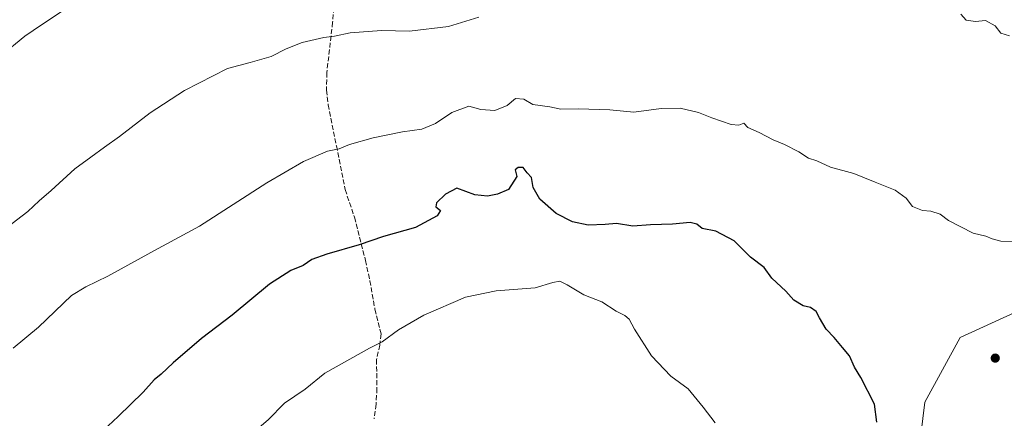
# Model space of a CAD drawing. Units: metres. Extents: x 573264 to 576709, y 4735761 to 4738111.
# Drawn here: x 573825 to 574156, y 4736811 to 4736945 of the extents above; entities that cross this region are included whole.
import ezdxf

# ---------------------------------------------------------------- set-up
doc = ezdxf.new("R2010")
doc.units = ezdxf.units.M
doc.header["$MEASUREMENT"] = 0
doc.linetypes.add('DGN Style 3', pattern=[2.307223, 1.648017, -0.659207])
for name, color, linetype, lineweight in [('Arbolado forestal CxS', 92, 'Continuous', 0), ('Curva de nivel maestra', 30, 'Continuous', 30), ('Curva de nivel normal', 30, 'Continuous', 0), ('Instalación de energía eléctrica Cxs', 135, 'Continuous', 0), ('Punto de cota en terreno', 7, 'Continuous', 0), ('Senda', 7, 'DGN Style 3', 0)]:
    doc.layers.add(name, color=color, linetype=linetype, lineweight=lineweight)

# ---------------------------------------------------------------- blocks, each defined once
blk = doc.blocks.new('*U9')
at = {"layer": 'Arbolado forestal CxS', "color": 92, "linetype": 'Continuous', "lineweight": 0}
blk.add_polyline3d([(573822.8743, 4736709.7703, 1055.4635), (573830.5741, 4736695.2601, 1059.7744), (573836.7839, 4736687.7202, 1061.6441), (573843.4839, 4736681.21, 1062.4347), (573851.6937, 4736675.2199, 1063.6594), (573868.4435, 4736667.7097, 1065.287), (573884.0235, 4736662.3394, 1066.3111), (573896.1933, 4736659.2693, 1066.2813), (573912.5731, 4736655.1291, 1065.9436), (573931.8261, 4736650.1046, 1065.8245), (573957.4257, 4736689.4984, 1067.6418), (573990.8699, 4736717.0947, 1066.6091), (574025.6193, 4736740.2553, 1061.7342), (574069.9517, 4736756.5067, 1053.3878), (574108.6087, 4736767.6279, 1044.5532), (574125.5993, 4736787.4651, 1047.3058), (574129.1785, 4736816.7186, 1048.7335), (574141.0747, 4736838.4185, 1047.6658), (574159.4277, 4736846.8311, 1046.2118), (574190.4015, 4736865.5121, 1043.8076), (574192.1253, 4736888.3987, 1042.5521), (574183.1127, 4736903.572, 1041.7551), (574165.8031, 4736923.7578, 1041.0266), (574163.6609, 4736953.5999, 1039.2778)], dxfattribs=at)
blk = doc.blocks.new('5PATER')
at = {"layer": 'Instalación de energía eléctrica Cxs', "linetype": 'Continuous', "lineweight": 0}
h = blk.add_hatch(color=51, dxfattribs=at)
edge = h.paths.add_edge_path()
edge.add_ellipse((0, 0), major_axis=(-0.11, -0.111), ratio=0.999422, start_angle=0, end_angle=360)

msp = doc.modelspace()

# ---------------------------------------------------------------- linework, layer by layer
at = {"layer": 'Arbolado forestal CxS', "color": 92, "linetype": 'Continuous', "lineweight": 0}
for points in [[(574163.6609, 4736953.5999, 1039.2778), (574165.8031, 4736923.7578, 1041.0266), (574183.1127, 4736903.572, 1041.7551), (574192.1253, 4736888.3987, 1042.5521), (574190.4015, 4736865.5121, 1043.8076), (574159.4277, 4736846.8311, 1046.2118), (574141.0747, 4736838.4185, 1047.6658), (574129.1785, 4736816.7186, 1048.7335), (574125.5993, 4736787.4651, 1047.3058), (574108.6087, 4736767.6279, 1044.5532), (574069.9517, 4736756.5067, 1053.3878), (574025.6193, 4736740.2553, 1061.7342), (573990.8699, 4736717.0947, 1066.6091), (573957.4257, 4736689.4984, 1067.6418), (573931.8261, 4736650.1046, 1065.8245), (573912.5731, 4736655.1291, 1065.9436), (573896.1933, 4736659.2693, 1066.2813), (573884.0235, 4736662.3394, 1066.3111), (573868.4435, 4736667.7097, 1065.287), (573851.6937, 4736675.2199, 1063.6594), (573843.4839, 4736681.21, 1062.4347), (573836.7839, 4736687.7202, 1061.6441), (573830.5741, 4736695.2601, 1059.7744), (573822.8743, 4736709.7703, 1055.4635)], [(573931.8261, 4736650.1046, 1065.8245), (573957.4257, 4736689.4984, 1067.6418), (573990.8699, 4736717.0947, 1066.6091), (574025.6193, 4736740.2553, 1061.7342), (574069.9517, 4736756.5067, 1053.3878), (574108.6087, 4736767.6279, 1044.5532), (574125.5993, 4736787.4651, 1047.3058), (574129.1785, 4736816.7186, 1048.7335), (574141.0747, 4736838.4185, 1047.6658), (574159.4277, 4736846.8311, 1046.2118), (574190.4015, 4736865.5121, 1043.8076), (574192.1253, 4736888.3987, 1042.5521), (574183.1127, 4736903.572, 1041.7551), (574165.8031, 4736923.7578, 1041.0266), (574163.6609, 4736953.5999, 1039.2778)]]:
    msp.add_polyline3d(points, dxfattribs=at)
at = {"layer": 'Curva de nivel maestra', "color": 30, "linetype": 'Continuous', "lineweight": 30, "elevation": 1050, "flags": 128}
msp.add_lwpolyline([(574113.12, 4736810.0601), (574112.33, 4736816.0401), (574107.79, 4736825.0601), (574105.66, 4736828.4701), (574103.94, 4736832.2701), (574101.53, 4736835.0901), (574098.82, 4736838.4301), (574096.14, 4736841.2201), (574093.84, 4736845.0101), (574092.79, 4736847.2001), (574090.79, 4736848.5301), (574088.35, 4736849.1001), (574085.26, 4736851.0101), (574082.58, 4736853.9701), (574077.8, 4736858.4401), (574075.26, 4736861.9701), (574070.71, 4736865.4501), (574065.22, 4736870.9401), (574059.03, 4736874.1401), (574054.52, 4736875.0801), (574052.68, 4736876.5401), (574050.4, 4736877.0801), (574044.45, 4736876.5601), (574037.12, 4736876.2901), (574031.13, 4736875.8201), (574025.73, 4736876.7401), (574021.95, 4736876.4601), (574016.18, 4736876.1901), (574010.9, 4736877.3001), (574005.39, 4736880.1301), (573999.99, 4736884.9401), (573997.71, 4736888.8601), (573997.19, 4736892.2201), (573995.7, 4736893.8201), (573994.32, 4736895.5601), (573992.67, 4736895.6101), (573991.66, 4736894.7601), (573992.24, 4736892.5101), (573989.39, 4736888.2101), (573985.74, 4736886.5801), (573982.44, 4736885.9801), (573978.15, 4736886.3801), (573972.12, 4736888.6001), (573968.34, 4736886.6001), (573965.27, 4736883.7001), (573965.09, 4736882.3001), (573966.61, 4736881.1401), (573965.48, 4736879.3201), (573958.18, 4736875.4401), (573947.47, 4736872.3601), (573939.29, 4736869.5601), (573928.45, 4736866.5001), (573923.4, 4736864.6201), (573920.45, 4736862.6801), (573916.36, 4736860.9101), (573909.17, 4736856.3801), (573896.65, 4736845.9801), (573886.4, 4736838.0901), (573876.79, 4736829.9401), (573872.79, 4736826.1301), (573870.51, 4736824.2701), (573866.76, 4736820.0901), (573858.36, 4736811.8801), (573846.58, 4736800.9301)], dxfattribs=at)
at = {"layer": 'Curva de nivel normal', "color": 30, "linetype": 'Continuous', "lineweight": 0, "flags": 128}
for points, elevation in [([(573840.96, 4736948.9801), (573832.64, 4736943.5401), (573827.05, 4736939.7201), (573818.9, 4736932.9501)], 1035), ([(573979.45, 4736946.0901), (573969.33, 4736942.9101), (573956.16, 4736941.4001), (573946.81, 4736941.6001), (573936.22, 4736940.7701), (573931.02, 4736939.6901), (573927.47, 4736939.2701), (573920.14, 4736937.5001), (573914.75, 4736935.3901), (573909.78, 4736932.8601), (573902.68, 4736930.8001), (573895.09, 4736928.8301), (573880.7, 4736921.4601), (573869.15, 4736913.9301), (573858.87, 4736905.9701), (573853.75, 4736902.4301), (573849.24, 4736899.0401), (573843.78, 4736895.1501), (573835.93, 4736887.7901), (573831.9, 4736884.3601), (573828.06, 4736880.7601), (573820.9, 4736875.3201)], 1040), ([(574157.68, 4736939.8401), (574154.77, 4736940.6901), (574152.83, 4736943.1801), (574149.55, 4736944.9701), (574146.25, 4736944.6401), (574143.07, 4736945.0801), (574141.31, 4736947.0401)], 1040), ([(573991.74, 4736918.7601), (573989.01, 4736916.3501), (573984.88, 4736914.7401), (573980.1, 4736915.0601), (573976.14, 4736916.1401), (573970.43, 4736914.0501), (573964.96, 4736910.3501), (573960.36, 4736908.3901), (573953.82, 4736907.5901), (573943.95, 4736905.5501), (573936.04, 4736903.2601), (573932.56, 4736901.8801), (573928.62, 4736901.0101), (573920.66, 4736897.6001), (573908.29, 4736890.3601), (573885.74, 4736875.8201), (573870.61, 4736867.6801), (573854.96, 4736859.0801), (573847.5, 4736855.4201), (573842.72, 4736852.5301), (573831.63, 4736841.9301), (573823.1, 4736834.8601)], 1045), ([(574158.67, 4736870.5501), (574154.77, 4736870.8501), (574151.82, 4736871.5601), (574149.69, 4736872.4401), (574145.44, 4736873.5201), (574137.17, 4736877.7901), (574134.41, 4736879.8501), (574131.27, 4736880.9201), (574128.41, 4736881.1701), (574125.1, 4736882.5101), (574122.91, 4736885.2301), (574119.25, 4736888.0001), (574112.55, 4736890.6301), (574105.36, 4736893.5801), (574097.53, 4736895.7201), (574092.94, 4736897.7801), (574090.17, 4736898.7101), (574086.87, 4736900.8401), (574082.06, 4736903.3201), (574078.31, 4736904.8601), (574073.64, 4736907.2701), (574069.75, 4736908.9601), (574068.42, 4736910.4701), (574066.83, 4736909.8301), (574064.24, 4736910.0601), (574057.7, 4736912.2201), (574053.19, 4736914.0401), (574047.06, 4736915.4601), (574040.65, 4736915.3501), (574031.51, 4736914.1601), (574023.48, 4736914.9801), (574012.84, 4736915.3201), (574007.04, 4736915.1101), (574003.27, 4736915.9401), (573997.56, 4736916.7201), (573994.57, 4736918.5001), (573991.74, 4736918.7601)], 1045), ([(574006.7, 4736857.4001), (574004.28, 4736856.9201), (573998.34, 4736855.1201), (573985.34, 4736854.1001), (573974.96, 4736852.0601), (573960.96, 4736846.0001), (573952.47, 4736841.0401), (573946.97, 4736837.0201), (573942.74, 4736834.9201), (573927.72, 4736826.4301), (573921.21, 4736821.0901), (573914.24, 4736816.4301), (573908.76, 4736810.7601), (573899.73, 4736803.0901), (573885.24, 4736790.4101), (573875.13, 4736780.9301), (573861.48, 4736767.3001), (573847.94, 4736753.9801), (573831.69, 4736733.4301), (573824.04, 4736721.0501)], 1055), ([(574058.88, 4736809.8401), (574054.76, 4736815.0801), (574049.71, 4736821.2101), (574043.91, 4736825.4301), (574037.46, 4736832.3101), (574031.7, 4736841.2001), (574029.98, 4736844.6101), (574028.47, 4736845.8601), (574025.57, 4736847.3401), (574020.77, 4736850.4501), (574014.69, 4736852.7601), (574009.16, 4736856.1901), (574006.7, 4736857.4001)], 1055)]:
    msp.add_lwpolyline(points, dxfattribs=dict(at, elevation=elevation))
at = {"layer": 'Senda', "color": 7, "linetype": 'DGN Style 3', "lineweight": 0}
msp.add_polyline3d([(573930.7801, 4736949.2801, 1048.5676), (573930.3801, 4736944.3401, 1049.8196), (573928.4301, 4736927.4201, 1052.0203), (573928.3401, 4736921.5401, 1052.2152), (573928.8701, 4736916.6201, 1053.6093), (573931.6701, 4736902.8501, 1054.6555), (573934.5701, 4736888.1601, 1056.5657), (573937.7501, 4736878.8301, 1058.428), (573941.4201, 4736864.3301, 1060.6455), (573942.8701, 4736857.5401, 1061.7713), (573944.6001, 4736847.9201, 1063.1141), (573946.6601, 4736839.6401, 1063.4971), (573946.2201, 4736835.9001, 1063.3919), (573945.1301, 4736831.0401, 1063.706), (573945.2801, 4736821.3501, 1064.8836), (573944.9601, 4736816.0501, 1066.1242), (573944.3301, 4736811.0901, 1067.0454)], dxfattribs=at)

# ---------------------------------------------------------------- block references
at = {"layer": 'Arbolado forestal CxS', "color": 92, "linetype": 'Continuous', "lineweight": 0}
msp.add_blockref('*U9', (0, 0), dxfattribs=at)
at = {"layer": 'Punto de cota en terreno', "color": 7, "linetype": 'Continuous', "lineweight": 0, "xscale": 10, "yscale": 10, "zscale": 10}
msp.add_blockref('5PATER', (574152.87, 4736831.53, 1048.25), dxfattribs=at)

doc.saveas('drawing.dxf')
